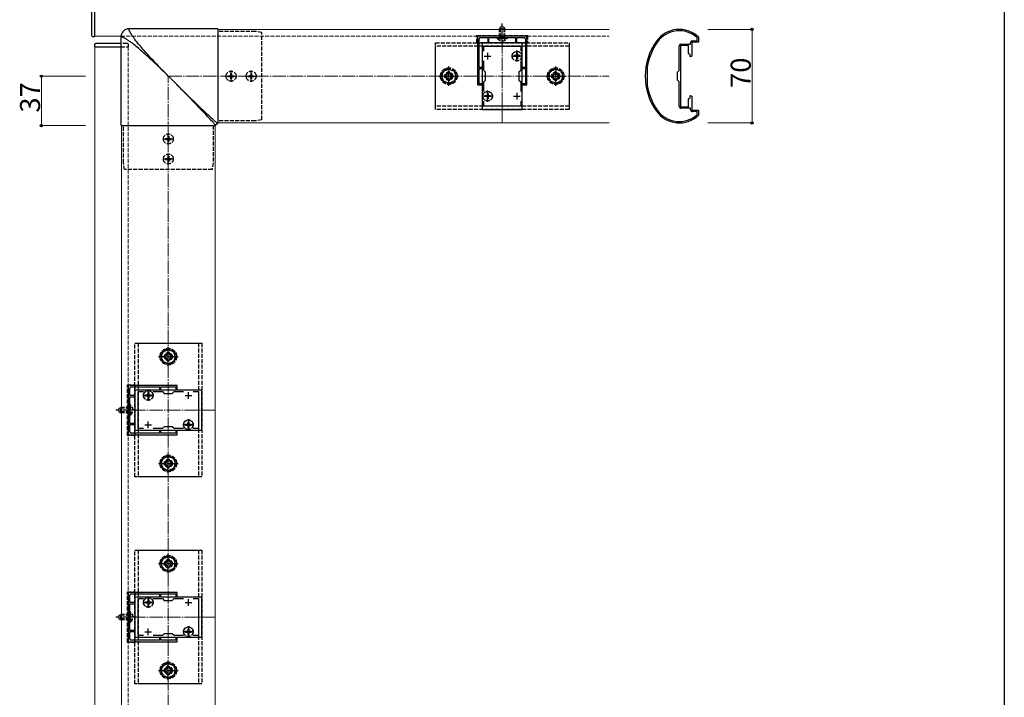
# Model space of a CAD drawing. Extents: x 0 to 1980, y 0 to 3206.
# Drawn here: x 1243 to 1980, y 2104 to 2611 of the extents above; entities that cross this region are included whole.
import ezdxf

# ---------------------------------------------------------------- set-up
doc = ezdxf.new("R2010")
doc.units = 0
doc.linetypes.add('YCENTER_1', pattern=[13, 10, -1, 1, -1])
doc.linetypes.add('YHIDDEN_1', pattern=[4, 3, -1])
for name, color, linetype, lineweight in [('YKK_11', 7, 'CONTINUOUS', 30), ('YKK_12', 2, 'CONTINUOUS', 13), ('YKK_13', 4, 'CONTINUOUS', 30), ('YKK_D', 6, 'CONTINUOUS', 13), ('YSS_K', 3, 'CONTINUOUS', 13)]:
    doc.layers.add(name, color=color, linetype=linetype, lineweight=lineweight)
doc.layers.add('YKK_ZWAK', color=7, linetype='CONTINUOUS')
doc.styles.get("Standard").update_dxf_attribs({"font": 'txt', "bigfont": 'BIGFONT'})

msp = doc.modelspace()

# ---------------------------------------------------------------- linework, layer by layer
at = {"layer": 'YKK_11', "linetype": 'ByBlock', "lineweight": -2, "ltscale": 0.5}
for p, q in [((1622.64, 2599.16), (1585.64, 2599.16)), ((1585.64, 2599.16), (1585.64, 2562.66)), ((1586.84, 2575.66), (1586.84, 2597.06)), ((1587.84, 2598.06), (1593.34, 2598.06)), ((1593.34, 2598.06), (1593.34, 2594.16)), ((1594.14, 2594.16), (1594.14, 2598.06)), ((1594.14, 2598.06), (1603.68, 2598.06)), ((1603.68, 2598.06), (1603.86, 2598.18)), ((1603.86, 2598.18), (1604.41, 2598.18)), ((1604.41, 2598.18), (1604.6, 2598.06)), ((1604.6, 2598.06), (1614.14, 2598.06)), ((1614.14, 2598.06), (1614.14, 2594.16)), ((1614.94, 2594.16), (1614.94, 2598.06)), ((1614.94, 2598.06), (1620.44, 2598.06)), ((1621.44, 2597.06), (1621.44, 2575.66)), ((1622.64, 2562.66), (1622.64, 2599.16)), ((1746.44, 2595.66), (1750.14, 2595.66)), ((1750.14, 2597.79), (1750.04, 2598.01)), ((1750.14, 2595.66), (1750.14, 2597.79)), ((1751.04, 2598.45), (1751.14, 2598.23)), ((1751.14, 2598.23), (1751.14, 2594.66)), ((1589.14, 2594.16), (1589.14, 2544.16)), ((1619.14, 2594.16), (1589.14, 2594.16)), ((1590.34, 2587.79), (1590.34, 2591.66)), ((1590.34, 2591.66), (1617.94, 2591.66)), ((1593.34, 2594.16), (1594.14, 2594.16)), ((1614.14, 2594.16), (1614.94, 2594.16)), ((1617.94, 2591.66), (1617.94, 2587.79)), ((1619.14, 2544.16), (1619.14, 2594.16)), ((1736.64, 2573.36), (1736.64, 2591.86)), ((1737.64, 2592.16), (1737.64, 2569.83)), ((1743.64, 2592.16), (1737.64, 2592.16)), ((1737.94, 2593.16), (1745.14, 2593.16)), ((1743.64, 2586.16), (1743.64, 2592.16)), ((1745.14, 2593.16), (1745.14, 2594.36)), ((1746.14, 2589.83), (1745.99, 2589.64)), ((1745.99, 2589.64), (1745.99, 2588.68)), ((1745.99, 2588.68), (1746.14, 2588.49)), ((1751.14, 2594.66), (1746.14, 2594.66)), ((1746.14, 2594.66), (1746.14, 2589.83)), ((1746.14, 2588.49), (1746.14, 2584.25)), ((1590.34, 2573.46), (1590.34, 2580.53)), ((1617.94, 2580.53), (1617.94, 2573.46)), ((1744.74, 2585.06), (1743.64, 2586.16)), ((1744.74, 2583.83), (1744.74, 2585.06)), ((1745.08, 2583.64), (1744.74, 2583.83)), ((1746.14, 2584.25), (1745.08, 2583.64)), ((1588.84, 2575.66), (1586.84, 2575.66)), ((1586.84, 2569.62), (1586.84, 2574.86)), ((1586.84, 2574.86), (1588.84, 2574.86)), ((1588.84, 2574.86), (1588.84, 2575.66)), ((1591.64, 2572.16), (1590.34, 2573.46)), ((1617.94, 2573.46), (1616.64, 2572.16)), ((1621.44, 2575.66), (1619.44, 2575.66)), ((1619.44, 2575.66), (1619.44, 2574.86)), ((1619.44, 2574.86), (1621.44, 2574.86)), ((1621.44, 2574.86), (1621.44, 2569.62)), ((1712.54, 2575.1), (1712.54, 2575.06)), ((1712.54, 2575.06), (1712.54, 2563.26)), ((1735.44, 2572.16), (1736.64, 2573.36)), ((1586.72, 2569.44), (1586.84, 2569.62)), ((1586.72, 2568.89), (1586.72, 2569.44)), ((1586.84, 2568.7), (1586.72, 2568.89)), ((1586.84, 2563.46), (1586.84, 2568.7)), ((1590.34, 2564.86), (1591.64, 2566.16)), ((1591.64, 2566.16), (1591.64, 2572.16)), ((1616.64, 2572.16), (1616.64, 2566.16)), ((1616.64, 2566.16), (1617.94, 2564.86)), ((1621.44, 2569.62), (1621.56, 2569.44)), ((1621.56, 2568.89), (1621.44, 2568.7)), ((1621.44, 2568.7), (1621.44, 2563.46)), ((1621.56, 2569.44), (1621.56, 2568.89)), ((1735.44, 2566.16), (1735.44, 2572.16)), ((1736.64, 2564.96), (1735.44, 2566.16)), ((1737.64, 2569.83), (1737.49, 2569.64)), ((1737.49, 2569.64), (1737.49, 2568.68)), ((1737.49, 2568.68), (1737.64, 2568.49)), ((1737.64, 2568.49), (1737.64, 2546.16)), ((1585.64, 2562.66), (1588.84, 2562.66)), ((1588.84, 2563.46), (1586.84, 2563.46)), ((1588.84, 2562.66), (1588.84, 2563.46)), ((1590.34, 2557.79), (1590.34, 2564.86)), ((1617.94, 2564.86), (1617.94, 2557.79)), ((1621.44, 2563.46), (1619.44, 2563.46)), ((1619.44, 2563.46), (1619.44, 2562.66)), ((1619.44, 2562.66), (1622.64, 2562.66)), ((1712.54, 2563.26), (1712.54, 2563.22)), ((1736.64, 2546.46), (1736.64, 2564.96)), ((1590.34, 2546.66), (1590.34, 2550.53)), ((1617.94, 2550.53), (1617.94, 2546.66)), ((1617.94, 2550.53), (1617.94, 2546.66)), ((1743.64, 2552.16), (1744.74, 2553.26)), ((1743.64, 2546.16), (1743.64, 2552.16)), ((1744.74, 2554.49), (1745.08, 2554.68)), ((1744.74, 2553.26), (1744.74, 2554.49)), ((1745.08, 2554.68), (1746.14, 2554.07)), ((1746.14, 2554.07), (1746.14, 2549.83)), ((1589.14, 2544.16), (1619.14, 2544.16)), ((1617.94, 2546.66), (1590.34, 2546.66)), ((1737.64, 2546.16), (1743.64, 2546.16)), ((1745.14, 2545.16), (1737.94, 2545.16)), ((1745.14, 2543.96), (1745.14, 2545.16)), ((1746.14, 2549.83), (1745.99, 2549.64)), ((1745.99, 2549.64), (1745.99, 2548.68)), ((1745.99, 2548.68), (1746.14, 2548.49)), ((1746.14, 2548.49), (1746.14, 2543.66)), ((1746.14, 2543.66), (1751.14, 2543.66)), ((1751.14, 2543.66), (1751.14, 2540.09)), ((1750.14, 2542.66), (1746.44, 2542.66)), ((1750.04, 2540.31), (1750.14, 2540.53)), ((1750.14, 2540.53), (1750.14, 2542.66)), ((1751.14, 2540.09), (1751.04, 2539.88)), ((1324.14, 2337.66), (1324.14, 2300.66)), ((1360.64, 2337.66), (1324.14, 2337.66)), ((1360.64, 2334.46), (1360.64, 2337.66)), ((1325.24, 2329.96), (1325.24, 2335.46)), ((1329.14, 2329.96), (1325.24, 2329.96)), ((1326.24, 2336.46), (1347.64, 2336.46)), ((1379.14, 2334.16), (1329.14, 2334.16)), ((1329.14, 2334.16), (1329.14, 2304.16)), ((1329.14, 2329.16), (1329.14, 2329.96)), ((1331.64, 2305.36), (1331.64, 2332.96)), ((1331.64, 2332.96), (1335.5, 2332.96)), ((1342.77, 2332.96), (1349.84, 2332.96)), ((1347.64, 2336.46), (1347.64, 2334.46)), ((1347.64, 2334.46), (1348.44, 2334.46)), ((1348.44, 2334.46), (1348.44, 2336.46)), ((1348.44, 2336.46), (1353.68, 2336.46)), ((1349.84, 2332.96), (1351.14, 2331.66)), ((1351.14, 2331.66), (1357.14, 2331.66)), ((1353.68, 2336.46), (1353.86, 2336.58)), ((1353.86, 2336.58), (1354.41, 2336.58)), ((1354.41, 2336.58), (1354.6, 2336.46)), ((1354.6, 2336.46), (1359.84, 2336.46)), ((1357.14, 2331.66), (1358.44, 2332.96)), ((1358.44, 2332.96), (1365.5, 2332.96)), ((1359.84, 2336.46), (1359.84, 2334.46)), ((1359.84, 2334.46), (1360.64, 2334.46)), ((1372.77, 2332.96), (1376.64, 2332.96)), ((1372.77, 2332.96), (1376.64, 2332.96)), ((1376.64, 2332.96), (1376.64, 2305.36)), ((1379.14, 2304.16), (1379.14, 2334.16)), ((1325.24, 2319.62), (1325.24, 2329.16)), ((1325.24, 2329.16), (1329.14, 2329.16)), ((1325.12, 2319.44), (1325.24, 2319.62)), ((1325.12, 2318.89), (1325.12, 2319.44)), ((1325.24, 2318.7), (1325.12, 2318.89)), ((1325.24, 2309.16), (1325.24, 2318.7)), ((1329.14, 2309.16), (1325.24, 2309.16)), ((1325.24, 2302.86), (1325.24, 2308.36)), ((1325.24, 2308.36), (1329.14, 2308.36)), ((1329.14, 2308.36), (1329.14, 2309.16)), ((1324.14, 2300.66), (1360.64, 2300.66)), ((1347.64, 2301.86), (1326.24, 2301.86)), ((1329.14, 2304.16), (1379.14, 2304.16)), ((1335.5, 2305.36), (1331.64, 2305.36)), ((1349.84, 2305.36), (1342.77, 2305.36)), ((1348.44, 2303.86), (1347.64, 2303.86)), ((1347.64, 2303.86), (1347.64, 2301.86)), ((1348.44, 2301.86), (1348.44, 2303.86)), ((1353.68, 2301.86), (1348.44, 2301.86)), ((1351.14, 2306.66), (1349.84, 2305.36)), ((1357.14, 2306.66), (1351.14, 2306.66)), ((1353.86, 2301.74), (1353.68, 2301.86)), ((1354.41, 2301.74), (1353.86, 2301.74)), ((1354.6, 2301.86), (1354.41, 2301.74)), ((1359.84, 2301.86), (1354.6, 2301.86)), ((1358.44, 2305.36), (1357.14, 2306.66)), ((1365.5, 2305.36), (1358.44, 2305.36)), ((1360.64, 2303.86), (1359.84, 2303.86)), ((1359.84, 2303.86), (1359.84, 2301.86)), ((1360.64, 2300.66), (1360.64, 2303.86)), ((1376.64, 2305.36), (1372.77, 2305.36)), ((1324.14, 2182.66), (1324.14, 2145.66)), ((1360.64, 2182.66), (1324.14, 2182.66)), ((1360.64, 2179.46), (1360.64, 2182.66)), ((1325.24, 2174.96), (1325.24, 2180.46)), ((1329.14, 2174.96), (1325.24, 2174.96)), ((1326.24, 2181.46), (1347.64, 2181.46)), ((1379.14, 2179.16), (1329.14, 2179.16)), ((1329.14, 2179.16), (1329.14, 2149.16)), ((1329.14, 2174.16), (1329.14, 2174.96)), ((1331.64, 2150.36), (1331.64, 2177.96)), ((1331.64, 2177.96), (1335.5, 2177.96)), ((1342.77, 2177.96), (1349.84, 2177.96)), ((1347.64, 2181.46), (1347.64, 2179.46)), ((1347.64, 2179.46), (1348.44, 2179.46)), ((1348.44, 2179.46), (1348.44, 2181.46)), ((1348.44, 2181.46), (1353.68, 2181.46)), ((1349.84, 2177.96), (1351.14, 2176.66)), ((1351.14, 2176.66), (1357.14, 2176.66)), ((1353.68, 2181.46), (1353.86, 2181.58)), ((1353.86, 2181.58), (1354.41, 2181.58)), ((1354.41, 2181.58), (1354.6, 2181.46)), ((1354.6, 2181.46), (1359.84, 2181.46)), ((1357.14, 2176.66), (1358.44, 2177.96)), ((1358.44, 2177.96), (1365.5, 2177.96)), ((1359.84, 2181.46), (1359.84, 2179.46)), ((1359.84, 2179.46), (1360.64, 2179.46)), ((1372.77, 2177.96), (1376.64, 2177.96)), ((1372.77, 2177.96), (1376.64, 2177.96)), ((1376.64, 2177.96), (1376.64, 2150.36)), ((1379.14, 2149.16), (1379.14, 2179.16)), ((1325.24, 2164.62), (1325.24, 2174.16)), ((1325.24, 2174.16), (1329.14, 2174.16)), ((1325.12, 2164.44), (1325.24, 2164.62)), ((1325.12, 2163.89), (1325.12, 2164.44)), ((1325.24, 2163.7), (1325.12, 2163.89)), ((1325.24, 2154.16), (1325.24, 2163.7)), ((1329.14, 2154.16), (1325.24, 2154.16)), ((1325.24, 2147.86), (1325.24, 2153.36)), ((1325.24, 2153.36), (1329.14, 2153.36)), ((1329.14, 2153.36), (1329.14, 2154.16)), ((1324.14, 2145.66), (1360.64, 2145.66)), ((1347.64, 2146.86), (1326.24, 2146.86)), ((1329.14, 2149.16), (1379.14, 2149.16)), ((1335.5, 2150.36), (1331.64, 2150.36)), ((1349.84, 2150.36), (1342.77, 2150.36)), ((1348.44, 2148.86), (1347.64, 2148.86)), ((1347.64, 2148.86), (1347.64, 2146.86)), ((1348.44, 2146.86), (1348.44, 2148.86)), ((1353.68, 2146.86), (1348.44, 2146.86)), ((1351.14, 2151.66), (1349.84, 2150.36)), ((1357.14, 2151.66), (1351.14, 2151.66)), ((1353.86, 2146.74), (1353.68, 2146.86)), ((1354.41, 2146.74), (1353.86, 2146.74)), ((1354.6, 2146.86), (1354.41, 2146.74)), ((1359.84, 2146.86), (1354.6, 2146.86)), ((1358.44, 2150.36), (1357.14, 2151.66)), ((1365.5, 2150.36), (1358.44, 2150.36)), ((1360.64, 2148.86), (1359.84, 2148.86)), ((1359.84, 2148.86), (1359.84, 2146.86)), ((1360.64, 2145.66), (1360.64, 2148.86)), ((1376.64, 2150.36), (1372.77, 2150.36))]:
    msp.add_line(p, q, dxfattribs=at)
at = {"layer": 'YKK_11', "ltscale": 0.5}
for p, q in [((1590.64, 2584.16), (1595.64, 2584.16)), ((1593.14, 2586.66), (1593.14, 2581.66)), ((1612.64, 2584.16), (1617.64, 2584.16)), ((1615.14, 2586.66), (1615.14, 2581.66)), ((1590.64, 2554.16), (1595.64, 2554.16)), ((1593.14, 2556.66), (1593.14, 2551.66)), ((1612.64, 2554.16), (1617.64, 2554.16)), ((1615.14, 2556.66), (1615.14, 2551.66)), ((1336.64, 2330.16), (1341.64, 2330.16)), ((1339.14, 2327.66), (1339.14, 2332.66)), ((1366.64, 2330.16), (1371.64, 2330.16)), ((1369.14, 2327.66), (1369.14, 2332.66)), ((1336.64, 2308.16), (1341.64, 2308.16)), ((1339.14, 2305.66), (1339.14, 2310.66)), ((1366.64, 2308.16), (1371.64, 2308.16)), ((1369.14, 2305.66), (1369.14, 2310.66)), ((1336.64, 2175.16), (1341.64, 2175.16)), ((1339.14, 2172.66), (1339.14, 2177.66)), ((1366.64, 2175.16), (1371.64, 2175.16)), ((1369.14, 2172.66), (1369.14, 2177.66)), ((1336.64, 2153.16), (1341.64, 2153.16)), ((1339.14, 2150.66), (1339.14, 2155.66)), ((1366.64, 2153.16), (1371.64, 2153.16)), ((1369.14, 2150.66), (1369.14, 2155.66))]:
    msp.add_line(p, q, dxfattribs=at)
at = {"layer": 'YKK_11', "linetype": 'ByBlock', "lineweight": -2, "ltscale": 0.5}
for centre, radius, start, end in [((1736.64, 2583.16), 21, 46.71084, 144.31468), ((1736.64, 2583.16), 20, 47.9541, 144.31468), ((1587.84, 2597.06), 1, 90.00001, 179.99999), ((1620.44, 2597.06), 1, 0.00001, 89.99999), ((1756.14, 2569.16), 45, 144.31468, 215.68534), ((1756.14, 2569.16), 44, 144.31468, 172.24185), ((1746.44, 2594.36), 1.3, 90, 179.99998), ((1737.94, 2591.86), 1.3, 90, 179.99998), ((1756.14, 2569.16), 44, 187.75817, 215.68534), ((1736.64, 2555.16), 20, 215.68534, 312.04584), ((1737.94, 2546.46), 1.3, 179.99998, 270.00002), ((1746.44, 2543.96), 1.3, 179.99998, 270.00002), ((1736.64, 2555.16), 21, 215.68534, 313.28916), ((1326.24, 2335.46), 1, 90.00001, 179.99999), ((1326.24, 2302.86), 1, 180.00001, 269.99999), ((1326.24, 2180.46), 1, 90.00001, 179.99999), ((1326.24, 2147.86), 1, 180.00001, 269.99999)]:
    msp.add_arc(centre, radius, start, end, dxfattribs=at)
at = {"layer": 'YKK_12'}
for p, q in [((1299.14, 2599.16), (1299.14, 2624.16)), ((1391.14, 2604.16), (1391.14, 2534.16)), ((1391.14, 2604.16), (1684.14, 2604.16)), ((1299.14, 2599.16), (1318.7, 2599.16)), ((1299.14, 2591.16), (1299.14, 1977.16)), ((1299.14, 2591.16), (1318.64, 2591.16)), ((1319.14, 2532.16), (1319.14, 1951.16)), ((1319.14, 2532.16), (1389.14, 2532.16)), ((1389.14, 2532.16), (1389.14, 1951.16)), ((1391.14, 2534.16), (1684.14, 2534.16))]:
    msp.add_line(p, q, dxfattribs=at)
at = {"layer": 'YKK_12', "linetype": 'YCENTER_1'}
for p, q in [((1604.14, 2534.16), (1604.14, 2604.16)), ((1389.14, 2319.16), (1319.14, 2319.16)), ((1389.14, 2164.16), (1319.14, 2164.16))]:
    msp.add_line(p, q, dxfattribs=at)
at = {"layer": 'YKK_12', "linetype": 'YHIDDEN_1'}
for p, q in [((1318.7, 2599.16), (1684.14, 2599.16)), ((1318.64, 2591.16), (1324.14, 2591.16)), ((1324.14, 2591.16), (1324.14, 1977.16))]:
    msp.add_line(p, q, dxfattribs=at)
at = {"layer": 'YKK_13'}
for p, q in [((1299.14, 2598.86), (1299.14, 2624.46)), ((1296.64, 2623.07), (1296.64, 2600.25)), ((1296.64, 2600.25), (1296.64, 2599.96)), ((1297.58, 2598.96), (1299.14, 2598.86)), ((1298.93, 2592.72), (1298.84, 2591.16)), ((1298.84, 2591.16), (1318.64, 2591.16)), ((1300.23, 2593.66), (1299.93, 2593.66)), ((1318.64, 2593.66), (1300.23, 2593.66))]:
    msp.add_line(p, q, dxfattribs=at)
at = {"layer": 'YKK_13', "ltscale": 0.5}
for p, q in [((1319.99, 2602.27), (1319.57, 2601.66)), ((1320.48, 2602.82), (1319.99, 2602.27)), ((1321.04, 2603.31), (1320.48, 2602.82)), ((1321.64, 2603.73), (1321.04, 2603.31)), ((1322.29, 2604.08), (1321.64, 2603.73)), ((1322.97, 2604.34), (1322.29, 2604.08)), ((1323.67, 2604.52), (1322.97, 2604.34)), ((1324.36, 2604.63), (1323.67, 2604.52)), ((1325.03, 2604.66), (1324.36, 2604.63)), ((1391.14, 2604.66), (1324.64, 2604.66)), ((1324.72, 2604.34), (1324.73, 2604.4)), ((1324.72, 2604.27), (1324.72, 2604.34)), ((1324.72, 2604.18), (1324.72, 2604.27)), ((1324.74, 2604.09), (1324.72, 2604.18)), ((1324.73, 2604.4), (1324.74, 2604.46)), ((1324.74, 2604.46), (1324.76, 2604.51)), ((1324.75, 2603.99), (1324.74, 2604.09)), ((1324.78, 2603.87), (1324.75, 2603.99)), ((1324.76, 2604.51), (1324.79, 2604.55)), ((1324.82, 2603.75), (1324.78, 2603.87)), ((1324.79, 2604.55), (1324.81, 2604.58)), ((1324.81, 2604.58), (1324.85, 2604.61)), ((1324.86, 2603.61), (1324.82, 2603.75)), ((1324.85, 2604.61), (1324.88, 2604.63)), ((1324.92, 2603.45), (1324.86, 2603.61)), ((1324.88, 2604.63), (1324.92, 2604.65)), ((1324.92, 2604.65), (1324.97, 2604.66)), ((1324.99, 2603.28), (1324.92, 2603.45)), ((1324.97, 2604.66), (1325.01, 2604.66)), ((1325.07, 2603.1), (1324.99, 2603.28)), ((1325.01, 2604.66), (1325.06, 2604.66)), ((1325.16, 2602.9), (1325.07, 2603.1)), ((1325.26, 2602.69), (1325.16, 2602.9)), ((1325.37, 2602.47), (1325.26, 2602.69)), ((1325.49, 2602.23), (1325.37, 2602.47)), ((1325.63, 2601.98), (1325.49, 2602.23)), ((1391.14, 2604.58), (1391.14, 2533.66)), ((1318.67, 2598.95), (1318.64, 2598.27)), ((1318.64, 2598.66), (1318.64, 2532.16)), ((1318.65, 2598.38), (1318.64, 2598.33)), ((1318.64, 2598.33), (1318.64, 2598.29)), ((1318.64, 2598.29), (1318.64, 2598.24)), ((1318.67, 2598.42), (1318.65, 2598.38)), ((1318.78, 2599.64), (1318.67, 2598.95)), ((1318.69, 2598.45), (1318.67, 2598.42)), ((1318.72, 2598.49), (1318.69, 2598.45)), ((1318.75, 2598.51), (1318.72, 2598.49)), ((1318.79, 2598.54), (1318.75, 2598.51)), ((1318.96, 2600.34), (1318.78, 2599.64)), ((1318.84, 2598.56), (1318.79, 2598.54)), ((1318.9, 2598.57), (1318.84, 2598.56)), ((1318.96, 2598.58), (1318.9, 2598.57)), ((1319.23, 2601.01), (1318.96, 2600.34)), ((1319.03, 2598.58), (1318.96, 2598.58)), ((1319.12, 2598.58), (1319.03, 2598.58)), ((1319.21, 2598.56), (1319.12, 2598.58)), ((1319.31, 2598.55), (1319.21, 2598.56)), ((1319.57, 2601.66), (1319.23, 2601.01)), ((1319.43, 2598.52), (1319.31, 2598.55)), ((1319.55, 2598.48), (1319.43, 2598.52)), ((1319.69, 2598.43), (1319.55, 2598.48)), ((1319.85, 2598.38), (1319.69, 2598.43)), ((1320.02, 2598.31), (1319.85, 2598.38)), ((1320.2, 2598.23), (1320.02, 2598.31)), ((1320.4, 2598.14), (1320.2, 2598.23)), ((1320.61, 2598.04), (1320.4, 2598.14)), ((1320.83, 2597.93), (1320.61, 2598.04)), ((1321.07, 2597.81), (1320.83, 2597.93)), ((1321.32, 2597.67), (1321.07, 2597.81)), ((1321.58, 2597.53), (1321.32, 2597.67)), ((1321.85, 2597.37), (1321.58, 2597.53)), ((1322.14, 2597.2), (1321.85, 2597.37)), ((1322.44, 2597.02), (1322.14, 2597.2)), ((1322.75, 2596.83), (1322.44, 2597.02)), ((1323.07, 2596.63), (1322.75, 2596.83)), ((1323.41, 2596.41), (1323.07, 2596.63)), ((1323.77, 2596.18), (1323.41, 2596.41)), ((1324.14, 2595.94), (1323.77, 2596.18)), ((1324.52, 2595.69), (1324.14, 2595.94)), ((1324.91, 2595.42), (1324.52, 2595.69)), ((1325.32, 2595.14), (1324.91, 2595.42)), ((1325.74, 2594.84), (1325.32, 2595.14)), ((1325.77, 2601.72), (1325.63, 2601.98)), ((1326.18, 2594.53), (1325.74, 2594.84)), ((1325.93, 2601.45), (1325.77, 2601.72)), ((1326.1, 2601.16), (1325.93, 2601.45)), ((1326.28, 2600.86), (1326.1, 2601.16)), ((1326.47, 2600.55), (1326.28, 2600.86)), ((1326.67, 2600.22), (1326.47, 2600.55)), ((1326.89, 2599.88), (1326.67, 2600.22)), ((1327.12, 2599.53), (1326.89, 2599.88)), ((1327.36, 2599.16), (1327.12, 2599.53)), ((1327.61, 2598.78), (1327.36, 2599.16)), ((1327.88, 2598.39), (1327.61, 2598.78)), ((1328.16, 2597.98), (1327.88, 2598.39)), ((1328.46, 2597.56), (1328.16, 2597.98)), ((1328.77, 2597.12), (1328.46, 2597.56)), ((1329.09, 2596.67), (1328.77, 2597.12)), ((1329.32, 2596.35), (1329.09, 2596.67)), ((1329.79, 2595.7), (1329.32, 2596.35)), ((1330.47, 2594.87), (1329.79, 2595.7)), ((1331.17, 2594.02), (1330.47, 2594.87)), ((1326.63, 2594.21), (1326.18, 2594.53)), ((1327.27, 2593.75), (1326.63, 2594.21)), ((1327.6, 2593.51), (1327.27, 2593.75)), ((1328.43, 2592.83), (1327.6, 2593.51)), ((1329.28, 2592.13), (1328.43, 2592.83)), ((1330.15, 2591.39), (1329.28, 2592.13)), ((1331.05, 2590.64), (1330.15, 2591.39)), ((1331.97, 2589.85), (1331.05, 2590.64)), ((1331.91, 2593.15), (1331.17, 2594.02)), ((1332.66, 2592.25), (1331.91, 2593.15)), ((1332.91, 2589.04), (1331.97, 2589.85)), ((1333.45, 2591.33), (1332.66, 2592.25)), ((1333.87, 2588.21), (1332.91, 2589.04)), ((1334.26, 2590.39), (1333.45, 2591.33)), ((1334.85, 2587.34), (1333.87, 2588.21)), ((1335.09, 2589.43), (1334.26, 2590.39)), ((1335.85, 2586.46), (1334.85, 2587.34)), ((1335.96, 2588.45), (1335.09, 2589.43)), ((1336.84, 2587.45), (1335.96, 2588.45)), ((1337.76, 2586.42), (1336.84, 2587.45)), ((1336.88, 2585.54), (1335.85, 2586.46)), ((1337.92, 2584.6), (1336.88, 2585.54)), ((1338.7, 2585.38), (1337.76, 2586.42)), ((1338.99, 2583.64), (1337.92, 2584.6)), ((1339.66, 2584.31), (1338.7, 2585.38)), ((1340.07, 2582.65), (1338.99, 2583.64)), ((1340.65, 2583.23), (1339.66, 2584.31)), ((1341.17, 2581.64), (1340.07, 2582.65)), ((1341.66, 2582.13), (1340.65, 2583.23)), ((1342.29, 2580.6), (1341.17, 2581.64)), ((1342.7, 2581.01), (1341.66, 2582.13)), ((1343.42, 2579.54), (1342.29, 2580.6)), ((1343.76, 2579.87), (1342.7, 2581.01)), ((1344.58, 2578.46), (1343.42, 2579.54)), ((1344.84, 2578.72), (1343.76, 2579.87)), ((1345.74, 2577.35), (1344.58, 2578.46)), ((1345.95, 2577.56), (1344.84, 2578.72)), ((1346.92, 2576.23), (1345.74, 2577.35)), ((1347.07, 2576.38), (1345.95, 2577.56)), ((1348.11, 2575.08), (1346.92, 2576.23)), ((1348.22, 2575.19), (1347.07, 2576.38)), ((1349.31, 2573.93), (1348.11, 2575.08)), ((1349.37, 2573.99), (1348.22, 2575.19)), ((1350.51, 2572.75), (1349.31, 2573.93)), ((1350.55, 2572.79), (1349.37, 2573.99)), ((1351.71, 2571.57), (1350.51, 2572.75)), ((1351.73, 2571.59), (1350.55, 2572.79)), ((1352.92, 2570.37), (1351.71, 2571.57)), ((1352.93, 2570.38), (1351.73, 2571.59)), ((1354.14, 2569.16), (1352.93, 2570.38)), ((1355.42, 2567.88), (1354.16, 2569.14)), ((1356.68, 2566.62), (1355.42, 2567.88)), ((1357.93, 2565.36), (1356.68, 2566.62)), ((1359.18, 2564.1), (1357.93, 2565.36)), ((1362.33, 2561.02), (1358.25, 2565.06)), ((1360.43, 2562.84), (1359.18, 2564.1)), ((1361.67, 2561.59), (1360.43, 2562.84)), ((1362.89, 2560.34), (1361.67, 2561.59)), ((1366.37, 2557.05), (1362.33, 2561.02)), ((1364.11, 2559.11), (1362.89, 2560.34)), ((1365.32, 2557.88), (1364.11, 2559.11)), ((1366.52, 2556.65), (1365.32, 2557.88)), ((1370.31, 2553.2), (1366.37, 2557.05)), ((1367.7, 2555.44), (1366.52, 2556.65)), ((1370.03, 2553.06), (1367.7, 2555.44)), ((1372.29, 2550.73), (1370.03, 2553.06)), ((1374.12, 2549.51), (1370.31, 2553.2)), ((1374.47, 2548.49), (1372.29, 2550.73)), ((1377.7, 2546.04), (1374.12, 2549.51)), ((1377.56, 2545.28), (1374.47, 2548.49)), ((1380.68, 2542.05), (1377.56, 2545.28)), ((1381.25, 2542.62), (1377.7, 2546.04)), ((1382.14, 2540.49), (1380.68, 2542.05)), ((1381.79, 2542.12), (1381.25, 2542.62)), ((1382.81, 2541.16), (1381.79, 2542.12)), ((1383.46, 2539.07), (1382.14, 2540.49)), ((1383.77, 2540.26), (1382.81, 2541.16)), ((1384.64, 2537.81), (1383.46, 2539.07)), ((1384.66, 2539.43), (1383.77, 2540.26)), ((1385.67, 2536.68), (1384.64, 2537.81)), ((1385.49, 2538.66), (1384.66, 2539.43)), ((1386.26, 2537.96), (1385.49, 2538.66)), ((1386.57, 2535.7), (1385.67, 2536.68)), ((1386.96, 2537.31), (1386.26, 2537.96)), ((1387.6, 2536.73), (1386.96, 2537.31)), ((1388.19, 2536.2), (1387.6, 2536.73)), ((1388.72, 2535.72), (1388.19, 2536.2)), ((1318.72, 2532.16), (1389.64, 2532.16)), ((1387.35, 2534.84), (1386.57, 2535.7)), ((1387.8, 2534.34), (1387.35, 2534.84)), ((1388.19, 2533.89), (1387.8, 2534.34)), ((1388.54, 2533.5), (1388.19, 2533.89)), ((1388.83, 2533.16), (1388.54, 2533.5)), ((1389.19, 2535.3), (1388.72, 2535.72)), ((1388.96, 2533.01), (1388.83, 2533.16)), ((1389.07, 2532.87), (1388.96, 2533.01)), ((1389.18, 2532.75), (1389.07, 2532.87)), ((1389.27, 2532.64), (1389.18, 2532.75)), ((1389.61, 2534.93), (1389.19, 2535.3)), ((1389.35, 2532.53), (1389.27, 2532.64)), ((1389.42, 2532.44), (1389.35, 2532.53)), ((1389.48, 2532.37), (1389.42, 2532.44)), ((1389.54, 2532.3), (1389.48, 2532.37)), ((1389.58, 2532.24), (1389.54, 2532.3)), ((1389.61, 2532.2), (1389.58, 2532.24)), ((1389.98, 2534.61), (1389.61, 2534.93)), ((1389.63, 2532.16), (1389.61, 2532.2)), ((1389.64, 2532.16), (1389.66, 2532.39)), ((1389.66, 2532.39), (1389.73, 2532.64)), ((1389.73, 2532.64), (1389.84, 2532.88)), ((1389.84, 2532.88), (1389.99, 2533.11)), ((1390.29, 2534.34), (1389.98, 2534.61)), ((1389.99, 2533.11), (1390.19, 2533.31)), ((1390.19, 2533.31), (1390.42, 2533.46)), ((1390.43, 2534.23), (1390.29, 2534.34)), ((1390.42, 2533.46), (1390.66, 2533.57)), ((1390.55, 2534.12), (1390.43, 2534.23)), ((1390.66, 2534.03), (1390.55, 2534.12)), ((1390.76, 2533.95), (1390.66, 2534.03)), ((1390.66, 2533.57), (1390.91, 2533.64)), ((1390.85, 2533.88), (1390.76, 2533.95)), ((1390.93, 2533.81), (1390.85, 2533.88)), ((1390.91, 2533.64), (1391.14, 2533.66)), ((1391, 2533.76), (1390.93, 2533.81)), ((1391.06, 2533.72), (1391, 2533.76)), ((1391.1, 2533.69), (1391.06, 2533.72)), ((1391.14, 2533.67), (1391.1, 2533.69))]:
    msp.add_line(p, q, dxfattribs=at)
at = {"layer": 'YKK_13', "linetype": 'YHIDDEN_1'}
for p, q in [((1419.14, 2602.66), (1391.14, 2602.66)), ((1424.14, 2601.96), (1419.14, 2602.66)), ((1602.84, 2606.06), (1602.14, 2604.66)), ((1602.14, 2598.06), (1602.14, 2604.66)), ((1602.14, 2604.66), (1606.14, 2604.66)), ((1602.79, 2598.06), (1602.79, 2605.97)), ((1602.84, 2606.06), (1605.44, 2606.06)), ((1605.44, 2606.06), (1606.14, 2604.66)), ((1605.48, 2598.06), (1605.48, 2605.97)), ((1606.14, 2598.06), (1606.14, 2604.66)), ((1424.14, 2536.36), (1424.14, 2601.96)), ((1585.14, 2599.66), (1623.14, 2599.66)), ((1585.14, 2594.16), (1585.14, 2599.66)), ((1600.39, 2597.55), (1600.39, 2598.06)), ((1600.39, 2598.06), (1607.89, 2598.06)), ((1600.39, 2597.55), (1607.89, 2597.55)), ((1602.09, 2596.05), (1602.99, 2597.91)), ((1602.99, 2597.91), (1604.14, 2598.52)), ((1605.28, 2597.91), (1604.14, 2598.52)), ((1606.19, 2596.05), (1605.28, 2597.91)), ((1607.89, 2597.55), (1607.89, 2598.06)), ((1623.14, 2599.66), (1623.14, 2594.16)), ((1323.04, 2593.66), (1318.64, 2593.66)), ((1318.64, 2591.16), (1324.44, 2591.16)), ((1323.34, 2593.66), (1323.04, 2593.66)), ((1324.44, 2591.16), (1324.34, 2592.72)), ((1554.14, 2544.16), (1554.14, 2594.16)), ((1554.14, 2594.16), (1654.14, 2594.16)), ((1554.14, 2546.66), (1554.14, 2591.66)), ((1654.14, 2591.66), (1554.14, 2591.66)), ((1623.14, 2594.16), (1585.14, 2594.16)), ((1654.14, 2594.16), (1654.14, 2544.16)), ((1654.14, 2591.66), (1654.14, 2546.66)), ((1613.09, 2584.51), (1613.09, 2583.81)), ((1614.29, 2584.51), (1613.09, 2584.51)), ((1614.29, 2583.81), (1613.09, 2583.81)), ((1615.49, 2586.21), (1614.79, 2586.21)), ((1614.79, 2586.21), (1614.79, 2585.01)), ((1614.79, 2583.31), (1614.79, 2582.11)), ((1615.49, 2582.11), (1614.79, 2582.11)), ((1615.49, 2586.21), (1615.49, 2585.01)), ((1615.49, 2583.31), (1615.49, 2582.11)), ((1617.19, 2584.51), (1615.99, 2584.51)), ((1617.19, 2583.81), (1615.99, 2583.81)), ((1617.19, 2584.51), (1617.19, 2583.81)), ((1564.14, 2574.94), (1559.14, 2572.05)), ((1569.14, 2572.05), (1564.14, 2574.94)), ((1644.14, 2574.94), (1639.14, 2572.05)), ((1649.14, 2572.05), (1644.14, 2574.94)), ((1399.09, 2569.51), (1399.09, 2568.81)), ((1399.09, 2569.51), (1400.29, 2569.51)), ((1399.09, 2568.81), (1400.29, 2568.81)), ((1400.79, 2571.21), (1401.49, 2571.21)), ((1400.79, 2571.21), (1400.79, 2570.01)), ((1400.79, 2568.31), (1400.79, 2567.11)), ((1400.79, 2567.11), (1401.49, 2567.11)), ((1401.49, 2571.21), (1401.49, 2570.01)), ((1401.49, 2568.31), (1401.49, 2567.11)), ((1401.99, 2569.51), (1403.19, 2569.51)), ((1401.99, 2568.81), (1403.19, 2568.81)), ((1403.19, 2569.51), (1403.19, 2568.81)), ((1414.09, 2569.51), (1414.09, 2568.81)), ((1414.09, 2569.51), (1415.29, 2569.51)), ((1414.09, 2568.81), (1415.29, 2568.81)), ((1415.79, 2571.21), (1416.49, 2571.21)), ((1415.79, 2571.21), (1415.79, 2570.01)), ((1415.79, 2568.31), (1415.79, 2567.11)), ((1415.79, 2567.11), (1416.49, 2567.11)), ((1416.49, 2571.21), (1416.49, 2570.01)), ((1416.49, 2568.31), (1416.49, 2567.11)), ((1416.99, 2569.51), (1418.19, 2569.51)), ((1416.99, 2568.81), (1418.19, 2568.81)), ((1418.19, 2569.51), (1418.19, 2568.81)), ((1559.14, 2572.05), (1559.14, 2566.28)), ((1559.14, 2566.28), (1564.14, 2563.39)), ((1561.14, 2569.92), (1561.14, 2568.4)), ((1561.86, 2569.92), (1561.14, 2569.92)), ((1561.14, 2568.4), (1561.86, 2568.4)), ((1564.9, 2572.16), (1563.38, 2572.16)), ((1563.38, 2572.16), (1563.38, 2571.44)), ((1563.38, 2566.88), (1563.38, 2566.16)), ((1563.38, 2566.16), (1564.9, 2566.16)), ((1564.14, 2563.39), (1569.14, 2566.28)), ((1564.9, 2571.44), (1564.9, 2572.16)), ((1564.9, 2566.16), (1564.9, 2566.88)), ((1567.14, 2569.92), (1566.42, 2569.92)), ((1566.42, 2568.4), (1567.14, 2568.4)), ((1567.14, 2568.4), (1567.14, 2569.92)), ((1569.14, 2566.28), (1569.14, 2572.05)), ((1639.14, 2572.05), (1639.14, 2566.28)), ((1639.14, 2566.28), (1644.14, 2563.39)), ((1641.14, 2569.92), (1641.14, 2568.4)), ((1641.86, 2569.92), (1641.14, 2569.92)), ((1641.14, 2568.4), (1641.86, 2568.4)), ((1644.9, 2572.16), (1643.38, 2572.16)), ((1643.38, 2572.16), (1643.38, 2571.44)), ((1643.38, 2566.88), (1643.38, 2566.16)), ((1643.38, 2566.16), (1644.9, 2566.16)), ((1644.14, 2563.39), (1649.14, 2566.28)), ((1644.9, 2571.44), (1644.9, 2572.16)), ((1644.9, 2566.16), (1644.9, 2566.88)), ((1647.14, 2569.92), (1646.42, 2569.92)), ((1646.42, 2568.4), (1647.14, 2568.4)), ((1647.14, 2568.4), (1647.14, 2569.92)), ((1649.14, 2566.28), (1649.14, 2572.05)), ((1591.09, 2554.51), (1591.09, 2553.81)), ((1592.29, 2554.51), (1591.09, 2554.51)), ((1592.29, 2553.81), (1591.09, 2553.81)), ((1593.49, 2556.21), (1592.79, 2556.21)), ((1592.79, 2556.21), (1592.79, 2555.01)), ((1592.79, 2553.31), (1592.79, 2552.11)), ((1593.49, 2552.11), (1592.79, 2552.11)), ((1593.49, 2556.21), (1593.49, 2555.01)), ((1593.49, 2553.31), (1593.49, 2552.11)), ((1595.19, 2554.51), (1593.99, 2554.51)), ((1595.19, 2553.81), (1593.99, 2553.81)), ((1595.19, 2554.51), (1595.19, 2553.81)), ((1654.14, 2546.66), (1554.14, 2546.66)), ((1654.14, 2544.16), (1554.14, 2544.16)), ((1424.14, 2536.36), (1419.14, 2535.66)), ((1320.64, 2504.16), (1320.64, 2532.16)), ((1387.64, 2532.16), (1387.64, 2504.16)), ((1419.14, 2535.66), (1391.14, 2535.66)), ((1352.09, 2522.51), (1352.09, 2521.81)), ((1352.09, 2522.51), (1353.29, 2522.51)), ((1352.09, 2521.81), (1353.29, 2521.81)), ((1353.79, 2524.21), (1354.49, 2524.21)), ((1353.79, 2524.21), (1353.79, 2523.01)), ((1353.79, 2521.31), (1353.79, 2520.11)), ((1354.49, 2524.21), (1354.49, 2523.01)), ((1354.49, 2521.31), (1354.49, 2520.11)), ((1354.99, 2522.51), (1356.19, 2522.51)), ((1354.99, 2521.81), (1356.19, 2521.81)), ((1356.19, 2522.51), (1356.19, 2521.81)), ((1353.79, 2520.11), (1354.49, 2520.11)), ((1352.09, 2507.51), (1352.09, 2506.81)), ((1352.09, 2507.51), (1353.29, 2507.51)), ((1352.09, 2506.81), (1353.29, 2506.81)), ((1353.79, 2509.21), (1354.49, 2509.21)), ((1353.79, 2509.21), (1353.79, 2508.01)), ((1353.79, 2506.31), (1353.79, 2505.11)), ((1354.49, 2509.21), (1354.49, 2508.01)), ((1354.49, 2506.31), (1354.49, 2505.11)), ((1354.99, 2507.51), (1356.19, 2507.51)), ((1354.99, 2506.81), (1356.19, 2506.81)), ((1356.19, 2507.51), (1356.19, 2506.81)), ((1321.34, 2499.16), (1320.64, 2504.16)), ((1386.94, 2499.16), (1321.34, 2499.16)), ((1353.79, 2505.11), (1354.49, 2505.11)), ((1387.64, 2504.16), (1386.94, 2499.16)), ((1329.14, 2369.16), (1379.14, 2369.16)), ((1329.14, 2269.16), (1329.14, 2369.16)), ((1331.64, 2369.16), (1376.64, 2369.16)), ((1331.64, 2369.16), (1331.64, 2269.16)), ((1376.64, 2369.16), (1376.64, 2269.16)), ((1379.14, 2369.16), (1379.14, 2269.16)), ((1354.14, 2364.94), (1349.14, 2362.05)), ((1349.14, 2362.05), (1349.14, 2356.28)), ((1351.14, 2359.92), (1351.14, 2358.4)), ((1351.86, 2359.92), (1351.14, 2359.92)), ((1354.9, 2362.16), (1353.38, 2362.16)), ((1353.38, 2362.16), (1353.38, 2361.44)), ((1359.14, 2362.05), (1354.14, 2364.94)), ((1354.9, 2361.44), (1354.9, 2362.16)), ((1357.14, 2359.92), (1356.42, 2359.92)), ((1357.14, 2358.4), (1357.14, 2359.92)), ((1359.14, 2356.28), (1359.14, 2362.05)), ((1349.14, 2356.28), (1354.14, 2353.39)), ((1351.14, 2358.4), (1351.86, 2358.4)), ((1353.38, 2356.88), (1353.38, 2356.16)), ((1353.38, 2356.16), (1354.9, 2356.16)), ((1354.14, 2353.39), (1359.14, 2356.28)), ((1354.9, 2356.16), (1354.9, 2356.88)), ((1356.42, 2358.4), (1357.14, 2358.4)), ((1323.64, 2300.16), (1323.64, 2338.16)), ((1323.64, 2338.16), (1329.14, 2338.16)), ((1329.14, 2338.16), (1329.14, 2300.16)), ((1337.09, 2330.51), (1337.09, 2329.81)), ((1337.09, 2330.51), (1338.29, 2330.51)), ((1337.09, 2329.81), (1338.29, 2329.81)), ((1338.79, 2332.21), (1339.49, 2332.21)), ((1338.79, 2332.21), (1338.79, 2331.01)), ((1339.49, 2332.21), (1339.49, 2331.01)), ((1339.99, 2330.51), (1341.19, 2330.51)), ((1339.99, 2329.81), (1341.19, 2329.81)), ((1341.19, 2330.51), (1341.19, 2329.81)), ((1325.75, 2322.91), (1325.24, 2322.91)), ((1325.24, 2315.41), (1325.24, 2322.91)), ((1325.75, 2315.41), (1325.75, 2322.91)), ((1338.79, 2329.31), (1338.79, 2328.11)), ((1338.79, 2328.11), (1339.49, 2328.11)), ((1339.49, 2329.31), (1339.49, 2328.11)), ((1317.24, 2320.46), (1318.64, 2321.16)), ((1317.24, 2317.86), (1317.24, 2320.46)), ((1317.24, 2317.86), (1318.64, 2317.16)), ((1325.24, 2320.51), (1317.33, 2320.51)), ((1325.24, 2317.82), (1317.33, 2317.82)), ((1318.64, 2317.16), (1318.64, 2321.16)), ((1325.24, 2321.16), (1318.64, 2321.16)), ((1325.24, 2317.16), (1318.64, 2317.16)), ((1325.39, 2320.31), (1324.78, 2319.16)), ((1325.39, 2318.02), (1324.78, 2319.16)), ((1325.75, 2315.41), (1325.24, 2315.41)), ((1327.25, 2321.21), (1325.39, 2320.31)), ((1327.25, 2317.11), (1325.39, 2318.02)), ((1367.09, 2308.51), (1367.09, 2307.81)), ((1367.09, 2308.51), (1368.29, 2308.51)), ((1367.09, 2307.81), (1368.29, 2307.81)), ((1368.79, 2310.21), (1369.49, 2310.21)), ((1368.79, 2310.21), (1368.79, 2309.01)), ((1368.79, 2307.31), (1368.79, 2306.11)), ((1369.49, 2310.21), (1369.49, 2309.01)), ((1369.49, 2307.31), (1369.49, 2306.11)), ((1369.99, 2308.51), (1371.19, 2308.51)), ((1369.99, 2307.81), (1371.19, 2307.81)), ((1371.19, 2308.51), (1371.19, 2307.81)), ((1329.14, 2300.16), (1323.64, 2300.16)), ((1368.79, 2306.11), (1369.49, 2306.11)), ((1354.14, 2284.94), (1349.14, 2282.05)), ((1349.14, 2282.05), (1349.14, 2276.28)), ((1351.14, 2279.92), (1351.14, 2278.4)), ((1351.86, 2279.92), (1351.14, 2279.92)), ((1351.14, 2278.4), (1351.86, 2278.4)), ((1354.9, 2282.16), (1353.38, 2282.16)), ((1353.38, 2282.16), (1353.38, 2281.44)), ((1359.14, 2282.05), (1354.14, 2284.94)), ((1354.9, 2281.44), (1354.9, 2282.16)), ((1357.14, 2279.92), (1356.42, 2279.92)), ((1356.42, 2278.4), (1357.14, 2278.4)), ((1357.14, 2278.4), (1357.14, 2279.92)), ((1359.14, 2276.28), (1359.14, 2282.05)), ((1349.14, 2276.28), (1354.14, 2273.39)), ((1353.38, 2276.88), (1353.38, 2276.16)), ((1353.38, 2276.16), (1354.9, 2276.16)), ((1354.14, 2273.39), (1359.14, 2276.28)), ((1354.9, 2276.16), (1354.9, 2276.88)), ((1379.14, 2269.16), (1329.14, 2269.16)), ((1376.64, 2269.16), (1331.64, 2269.16)), ((1329.14, 2214.16), (1379.14, 2214.16)), ((1329.14, 2114.16), (1329.14, 2214.16)), ((1331.64, 2214.16), (1376.64, 2214.16)), ((1331.64, 2214.16), (1331.64, 2114.16)), ((1376.64, 2214.16), (1376.64, 2114.16)), ((1379.14, 2214.16), (1379.14, 2114.16)), ((1354.14, 2209.94), (1349.14, 2207.05)), ((1349.14, 2207.05), (1349.14, 2201.28)), ((1351.14, 2204.92), (1351.14, 2203.4)), ((1351.86, 2204.92), (1351.14, 2204.92)), ((1354.9, 2207.16), (1353.38, 2207.16)), ((1353.38, 2207.16), (1353.38, 2206.44)), ((1359.14, 2207.05), (1354.14, 2209.94)), ((1354.9, 2206.44), (1354.9, 2207.16)), ((1357.14, 2204.92), (1356.42, 2204.92)), ((1357.14, 2203.4), (1357.14, 2204.92)), ((1359.14, 2201.28), (1359.14, 2207.05)), ((1349.14, 2201.28), (1354.14, 2198.39)), ((1351.14, 2203.4), (1351.86, 2203.4)), ((1353.38, 2201.88), (1353.38, 2201.16)), ((1353.38, 2201.16), (1354.9, 2201.16)), ((1354.14, 2198.39), (1359.14, 2201.28)), ((1354.9, 2201.16), (1354.9, 2201.88)), ((1356.42, 2203.4), (1357.14, 2203.4)), ((1323.64, 2145.16), (1323.64, 2183.16)), ((1323.64, 2183.16), (1329.14, 2183.16)), ((1329.14, 2183.16), (1329.14, 2145.16)), ((1337.09, 2175.51), (1337.09, 2174.81)), ((1337.09, 2175.51), (1338.29, 2175.51)), ((1337.09, 2174.81), (1338.29, 2174.81)), ((1338.79, 2177.21), (1339.49, 2177.21)), ((1338.79, 2177.21), (1338.79, 2176.01)), ((1339.49, 2177.21), (1339.49, 2176.01)), ((1339.99, 2175.51), (1341.19, 2175.51)), ((1339.99, 2174.81), (1341.19, 2174.81)), ((1341.19, 2175.51), (1341.19, 2174.81)), ((1325.75, 2167.91), (1325.24, 2167.91)), ((1325.24, 2160.41), (1325.24, 2167.91)), ((1325.75, 2160.41), (1325.75, 2167.91)), ((1338.79, 2174.31), (1338.79, 2173.11)), ((1338.79, 2173.11), (1339.49, 2173.11)), ((1339.49, 2174.31), (1339.49, 2173.11)), ((1317.24, 2165.46), (1318.64, 2166.16)), ((1317.24, 2162.86), (1317.24, 2165.46)), ((1317.24, 2162.86), (1318.64, 2162.16)), ((1325.24, 2165.51), (1317.33, 2165.51)), ((1325.24, 2162.82), (1317.33, 2162.82)), ((1318.64, 2162.16), (1318.64, 2166.16)), ((1325.24, 2166.16), (1318.64, 2166.16)), ((1325.24, 2162.16), (1318.64, 2162.16)), ((1325.39, 2165.31), (1324.78, 2164.16)), ((1325.39, 2163.02), (1324.78, 2164.16)), ((1325.75, 2160.41), (1325.24, 2160.41)), ((1327.25, 2166.21), (1325.39, 2165.31)), ((1327.25, 2162.11), (1325.39, 2163.02)), ((1367.09, 2153.51), (1367.09, 2152.81)), ((1367.09, 2153.51), (1368.29, 2153.51)), ((1367.09, 2152.81), (1368.29, 2152.81)), ((1368.79, 2155.21), (1369.49, 2155.21)), ((1368.79, 2155.21), (1368.79, 2154.01)), ((1369.49, 2155.21), (1369.49, 2154.01)), ((1369.99, 2153.51), (1371.19, 2153.51)), ((1369.99, 2152.81), (1371.19, 2152.81)), ((1371.19, 2153.51), (1371.19, 2152.81)), ((1329.14, 2145.16), (1323.64, 2145.16)), ((1368.79, 2152.31), (1368.79, 2151.11)), ((1368.79, 2151.11), (1369.49, 2151.11)), ((1369.49, 2152.31), (1369.49, 2151.11)), ((1354.14, 2129.94), (1349.14, 2127.05)), ((1349.14, 2127.05), (1349.14, 2121.28)), ((1351.14, 2124.92), (1351.14, 2123.4)), ((1351.86, 2124.92), (1351.14, 2124.92)), ((1351.14, 2123.4), (1351.86, 2123.4)), ((1354.9, 2127.16), (1353.38, 2127.16)), ((1353.38, 2127.16), (1353.38, 2126.44)), ((1359.14, 2127.05), (1354.14, 2129.94)), ((1354.9, 2126.44), (1354.9, 2127.16)), ((1357.14, 2124.92), (1356.42, 2124.92)), ((1356.42, 2123.4), (1357.14, 2123.4)), ((1357.14, 2123.4), (1357.14, 2124.92)), ((1359.14, 2121.28), (1359.14, 2127.05)), ((1349.14, 2121.28), (1354.14, 2118.39)), ((1353.38, 2121.88), (1353.38, 2121.16)), ((1353.38, 2121.16), (1354.9, 2121.16)), ((1354.14, 2118.39), (1359.14, 2121.28)), ((1354.9, 2121.16), (1354.9, 2121.88)), ((1379.14, 2114.16), (1329.14, 2114.16)), ((1376.64, 2114.16), (1331.64, 2114.16))]:
    msp.add_line(p, q, dxfattribs=at)
at = {"layer": 'YKK_13', "linetype": 'YCENTER_1'}
for p, q in [((1604.14, 2593.06), (1604.14, 2608.56)), ((1615.14, 2580.01), (1615.14, 2588.31)), ((1619.29, 2584.16), (1610.99, 2584.16)), ((1401.14, 2565.01), (1401.14, 2573.31)), ((1416.14, 2565.01), (1416.14, 2573.31)), ((1396.99, 2569.16), (1405.29, 2569.16)), ((1411.99, 2569.16), (1420.29, 2569.16)), ((1593.14, 2550.01), (1593.14, 2558.31)), ((1597.29, 2554.16), (1588.99, 2554.16)), ((1349.99, 2522.16), (1358.29, 2522.16)), ((1354.14, 2518.01), (1354.14, 2526.31)), ((1349.99, 2507.16), (1358.29, 2507.16)), ((1354.14, 2503.01), (1354.14, 2511.31)), ((1343.29, 2330.16), (1334.99, 2330.16)), ((1339.14, 2334.31), (1339.14, 2326.01)), ((1330.24, 2319.16), (1314.74, 2319.16)), ((1373.29, 2308.16), (1364.99, 2308.16)), ((1369.14, 2312.31), (1369.14, 2304.01)), ((1343.29, 2175.16), (1334.99, 2175.16)), ((1339.14, 2179.31), (1339.14, 2171.01)), ((1330.24, 2164.16), (1314.74, 2164.16)), ((1373.29, 2153.16), (1364.99, 2153.16)), ((1369.14, 2157.31), (1369.14, 2149.01))]:
    msp.add_line(p, q, dxfattribs=at)
at = {"layer": 'YKK_13', "linetype": 'YCENTER_1', "ltscale": 0.5}
for p, q in [((1564.14, 2561.91), (1564.14, 2576.41)), ((1644.14, 2561.91), (1644.14, 2576.41)), ((1556.89, 2569.16), (1571.39, 2569.16)), ((1636.89, 2569.16), (1651.39, 2569.16)), ((1354.14, 2351.91), (1354.14, 2366.41)), ((1346.89, 2359.16), (1361.39, 2359.16)), ((1354.14, 2271.91), (1354.14, 2286.41)), ((1346.89, 2279.16), (1361.39, 2279.16)), ((1354.14, 2196.91), (1354.14, 2211.41)), ((1346.89, 2204.16), (1361.39, 2204.16)), ((1354.14, 2116.91), (1354.14, 2131.41)), ((1346.89, 2124.16), (1361.39, 2124.16))]:
    msp.add_line(p, q, dxfattribs=at)
at = {"layer": 'YKK_13', "linetype": 'YHIDDEN_1'}
for centre, radius in [((1615.14, 2584.16), 3.65), ((1615.14, 2584.16), 3.5), ((1401.14, 2569.16), 3.75), ((1416.14, 2569.16), 3.75), ((1564.14, 2569.16), 6.25), ((1564.14, 2569.16), 5), ((1644.14, 2569.16), 6.25), ((1644.14, 2569.16), 5), ((1564.14, 2569.16), 3), ((1564.14, 2569.16), 2.5), ((1644.14, 2569.16), 3), ((1644.14, 2569.16), 2.5), ((1593.14, 2554.16), 3.65), ((1593.14, 2554.16), 3.5), ((1354.14, 2522.16), 3.75), ((1354.14, 2507.16), 3.75), ((1354.14, 2359.16), 6.25), ((1354.14, 2359.16), 5), ((1354.14, 2359.16), 3), ((1354.14, 2359.16), 2.5), ((1339.14, 2330.16), 3.65), ((1339.14, 2330.16), 3.5), ((1369.14, 2308.16), 3.65), ((1369.14, 2308.16), 3.5), ((1354.14, 2279.16), 6.25), ((1354.14, 2279.16), 5), ((1354.14, 2279.16), 3), ((1354.14, 2279.16), 2.5), ((1354.14, 2204.16), 6.25), ((1354.14, 2204.16), 5), ((1354.14, 2204.16), 3), ((1354.14, 2204.16), 2.5), ((1339.14, 2175.16), 3.65), ((1339.14, 2175.16), 3.5), ((1369.14, 2153.16), 3.65), ((1369.14, 2153.16), 3.5), ((1354.14, 2124.16), 6.25), ((1354.14, 2124.16), 5), ((1354.14, 2124.16), 3), ((1354.14, 2124.16), 2.5)]:
    msp.add_circle(centre, radius, dxfattribs=at)
at = {"layer": 'YKK_13'}
for centre, start, end in [((1297.64, 2599.96), 180, 266.5), ((1299.93, 2592.66), 90, 176.5)]:
    msp.add_arc(centre, 1, start, end, dxfattribs=at)
at = {"layer": 'YKK_13', "linetype": 'YHIDDEN_1'}
for centre, radius, start, end in [((1604.14, 2600.09), 4.53, 214.06671, 325.93329), ((1323.34, 2592.66), 1, 3.5, 90), ((1614.29, 2585.01), 0.5, 270, 0), ((1614.29, 2583.31), 0.5, 0, 90), ((1615.99, 2585.01), 0.5, 180, 270), ((1615.99, 2583.31), 0.5, 90, 180), ((1564.14, 2569.16), 5.58, 93.74848, 146.25152), ((1564.14, 2569.16), 5.58, 33.74848, 86.25152), ((1644.14, 2569.16), 5.58, 93.74848, 146.25152), ((1644.14, 2569.16), 5.58, 33.74848, 86.25152), ((1400.29, 2570.01), 0.5, 270, 0), ((1400.29, 2568.31), 0.5, 0, 90), ((1401.99, 2570.01), 0.5, 180, 270), ((1401.99, 2568.31), 0.5, 90, 180), ((1415.29, 2570.01), 0.5, 270, 0), ((1415.29, 2568.31), 0.5, 0, 90), ((1416.99, 2570.01), 0.5, 180, 270), ((1416.99, 2568.31), 0.5, 90, 180), ((1564.14, 2569.16), 5.58, 153.74848, 206.25152), ((1564.14, 2569.16), 5.58, 213.74848, 266.25152), ((1561.86, 2571.44), 1.52, 270, 0), ((1561.86, 2566.88), 1.52, 0, 90), ((1564.14, 2569.16), 5.58, 273.74848, 326.25152), ((1566.42, 2571.44), 1.52, 180, 270), ((1566.42, 2566.88), 1.52, 90, 180), ((1564.14, 2569.16), 5.58, 333.74848, 26.25152), ((1644.14, 2569.16), 5.58, 153.74848, 206.25152), ((1644.14, 2569.16), 5.58, 213.74848, 266.25152), ((1641.86, 2571.44), 1.52, 270, 0), ((1641.86, 2566.88), 1.52, 0, 90), ((1644.14, 2569.16), 5.58, 273.74848, 326.25152), ((1646.42, 2571.44), 1.52, 180, 270), ((1646.42, 2566.88), 1.52, 90, 180), ((1644.14, 2569.16), 5.58, 333.74848, 26.25152), ((1592.29, 2555.01), 0.5, 270, 0), ((1592.29, 2553.31), 0.5, 0, 90), ((1593.99, 2555.01), 0.5, 180, 270), ((1593.99, 2553.31), 0.5, 90, 180), ((1353.29, 2523.01), 0.5, 270, 0), ((1353.29, 2521.31), 0.5, 0, 90), ((1354.99, 2523.01), 0.5, 180, 270), ((1354.99, 2521.31), 0.5, 90, 180), ((1353.29, 2508.01), 0.5, 270, 0), ((1353.29, 2506.31), 0.5, 0, 90), ((1354.99, 2508.01), 0.5, 180, 270), ((1354.99, 2506.31), 0.5, 90, 180), ((1354.14, 2359.16), 5.58, 153.74848, 206.25152), ((1354.14, 2359.16), 5.58, 93.74848, 146.25152), ((1351.86, 2361.44), 1.52, 270, 0), ((1354.14, 2359.16), 5.58, 33.74848, 86.25152), ((1356.42, 2361.44), 1.52, 180, 270), ((1354.14, 2359.16), 5.58, 333.74848, 26.25152), ((1354.14, 2359.16), 5.58, 213.74848, 266.25152), ((1351.86, 2356.88), 1.52, 0, 90), ((1354.14, 2359.16), 5.58, 273.74848, 326.25152), ((1356.42, 2356.88), 1.52, 90, 180), ((1338.29, 2331.01), 0.5, 270, 0), ((1338.29, 2329.31), 0.5, 0, 90), ((1339.99, 2331.01), 0.5, 180, 270), ((1339.99, 2329.31), 0.5, 90, 180), ((1323.21, 2319.16), 4.53, 304.06671, 55.93329), ((1368.29, 2309.01), 0.5, 270, 0), ((1368.29, 2307.31), 0.5, 0, 90), ((1369.99, 2309.01), 0.5, 180, 270), ((1369.99, 2307.31), 0.5, 90, 180), ((1354.14, 2279.16), 5.58, 153.74848, 206.25152), ((1354.14, 2279.16), 5.58, 93.74848, 146.25152), ((1351.86, 2281.44), 1.52, 270, 0), ((1351.86, 2276.88), 1.52, 0, 90), ((1354.14, 2279.16), 5.58, 33.74848, 86.25152), ((1356.42, 2281.44), 1.52, 180, 270), ((1356.42, 2276.88), 1.52, 90, 180), ((1354.14, 2279.16), 5.58, 333.74848, 26.25152), ((1354.14, 2279.16), 5.58, 213.74848, 266.25152), ((1354.14, 2279.16), 5.58, 273.74848, 326.25152), ((1354.14, 2204.16), 5.58, 153.74848, 206.25152), ((1354.14, 2204.16), 5.58, 93.74848, 146.25152), ((1351.86, 2206.44), 1.52, 270, 0), ((1354.14, 2204.16), 5.58, 33.74848, 86.25152), ((1356.42, 2206.44), 1.52, 180, 270), ((1354.14, 2204.16), 5.58, 333.74848, 26.25152), ((1354.14, 2204.16), 5.58, 213.74848, 266.25152), ((1351.86, 2201.88), 1.52, 0, 90), ((1354.14, 2204.16), 5.58, 273.74848, 326.25152), ((1356.42, 2201.88), 1.52, 90, 180), ((1338.29, 2176.01), 0.5, 270, 0), ((1338.29, 2174.31), 0.5, 0, 90), ((1339.99, 2176.01), 0.5, 180, 270), ((1339.99, 2174.31), 0.5, 90, 180), ((1323.21, 2164.16), 4.53, 304.06671, 55.93329), ((1368.29, 2154.01), 0.5, 270, 0), ((1368.29, 2152.31), 0.5, 0, 90), ((1369.99, 2154.01), 0.5, 180, 270), ((1369.99, 2152.31), 0.5, 90, 180), ((1354.14, 2124.16), 5.58, 153.74848, 206.25152), ((1354.14, 2124.16), 5.58, 93.74848, 146.25152), ((1351.86, 2126.44), 1.52, 270, 0), ((1351.86, 2121.88), 1.52, 0, 90), ((1354.14, 2124.16), 5.58, 33.74848, 86.25152), ((1356.42, 2126.44), 1.52, 180, 270), ((1356.42, 2121.88), 1.52, 90, 180), ((1354.14, 2124.16), 5.58, 333.74848, 26.25152), ((1354.14, 2124.16), 5.58, 213.74848, 266.25152), ((1354.14, 2124.16), 5.58, 273.74848, 326.25152)]:
    msp.add_arc(centre, radius, start, end, dxfattribs=at)
at = {"layer": 'YKK_D'}
for p, q in [((1758.14, 2604.16), (1792.14, 2604.16)), ((1791.14, 2604.16), (1791.14, 2534.16)), ((1292.14, 2569.16), (1258.14, 2569.16)), ((1259.14, 2569.16), (1259.14, 2532.16)), ((1292.14, 2532.16), (1258.14, 2532.16)), ((1758.14, 2534.16), (1792.14, 2534.16))]:
    msp.add_line(p, q, dxfattribs=at)
at = {"layer": 'YKK_D', "linetype": 'ByBlock', "lineweight": -2}
for centre in [(1791.14, 2604.16), (1259.14, 2569.16), (1259.14, 2532.16), (1791.14, 2534.16)]:
    msp.add_circle(centre, 0.85, dxfattribs=at)
at = {"layer": 'YKK_ZWAK'}
msp.add_line((1980, 3120), (1980, 0), dxfattribs=at)
at = {"layer": 'YSS_K', "linetype": 'YCENTER_1'}
for p, q in [((1354.14, 1914.16), (1354.14, 2569.16)), ((1354.14, 2569.16), (1684.14, 2569.16))]:
    msp.add_line(p, q, dxfattribs=at)

# ---------------------------------------------------------------- texts
at = {"layer": 'YKK_D'}
for s, p in [('70', (1790.14, 2560.36)), ('37', (1258.14, 2541.86))]:
    msp.add_text(s, height=15, rotation=90, dxfattribs=at).set_placement(p)

doc.saveas('drawing.dxf')
